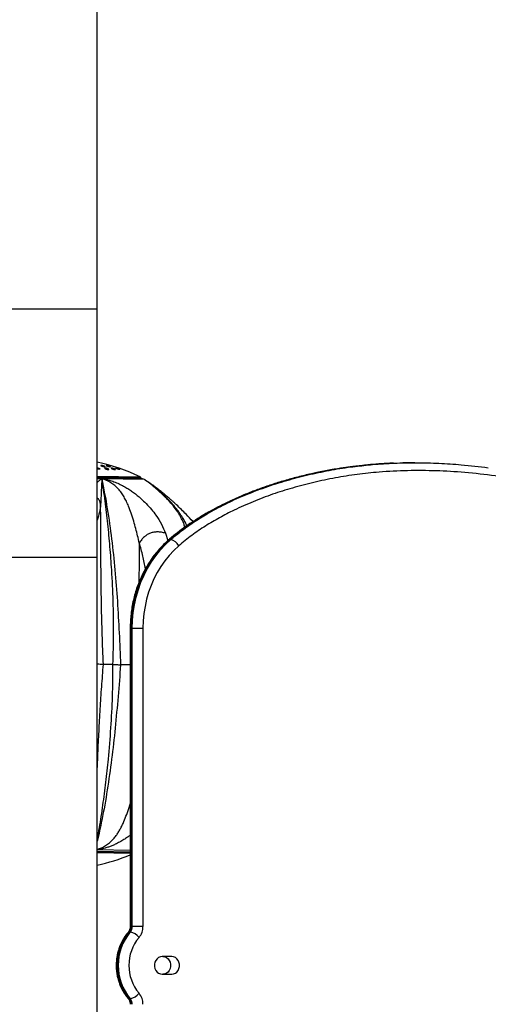
# Model space of a CAD drawing. Units: inches. Extents: x 33 to 1919, y 28 to 1228.
# Drawn here: x 518 to 531, y 287 to 315 of the extents above; entities that cross this region are included whole.
import ezdxf

# ---------------------------------------------------------------- set-up
doc = ezdxf.new("R2010")
doc.units = ezdxf.units.IN
doc.header["$LTSCALE"] = 115
doc.header["$MEASUREMENT"] = 0

msp = doc.modelspace()

# ---------------------------------------------------------------- linework, layer by layer
at = {"color": 7, "linetype": 'Continuous', "lineweight": 25}
for p, q in [((519.7794901, 307.006813), (519.7794901, 323.5950427)), ((519.7794901, 300.006813), (519.7794901, 307.006813)), ((528.7219574, 302.6710727), (528.6919574, 302.6710727)), ((521.1057005, 302.1983246), (519.9098563, 302.2191982)), ((521.0037464, 302.2315859), (521.0040602, 302.2354915)), ((521.0040602, 302.2354915), (521.0042726, 302.2476584)), ((521.1804425, 302.1532217), (521.1605632, 302.1663354)), ((521.708175, 301.7003851), (521.7025521, 301.7045631)), ((521.850098, 300.506813), (521.820098, 300.506813)), ((516.2794901, 300.006813), (519.7794901, 300.006813)), ((519.7794901, 245.756813), (519.7794901, 300.006813)), ((520.7080919, 298.006813), (520.7080919, 289.6040346)), ((520.7375663, 298.006813), (520.7375663, 289.6040346)), ((520.7675663, 298.006813), (520.7375663, 298.006813)), ((520.7675663, 289.6040346), (520.7675663, 298.006813)), ((520.7675663, 298.006813), (521.0680919, 298.006813)), ((521.0680919, 298.006813), (521.0680919, 289.6040346)), ((520.7114409, 289.4481005), (520.6814409, 289.4481005)), ((520.7080919, 289.6040346), (520.7080919, 289.6040094)), ((520.7375663, 289.6040346), (520.7675663, 289.6040346)), ((521.0680919, 289.6040346), (520.7675663, 289.6040346)), ((521.8789081, 288.756813), (521.6082752, 288.756813)), ((521.6082752, 288.256813), (521.8789081, 288.256813)), ((520.6814409, 287.5655255), (520.7114409, 287.5655255))]:
    msp.add_line(p, q, dxfattribs=at)
at = {"color": 8, "linetype": 'Continuous', "lineweight": 25}
for p, q in [((516.2794901, 307.006813), (519.7794901, 307.006813)), ((519.7794901, 302.2976061), (520.9861976, 302.2765429)), ((521.0042726, 302.2476584), (519.7794901, 302.269037)), ((519.7794901, 302.2568665), (521.0040602, 302.2354915)), ((519.9098563, 302.2191982), (519.7794901, 302.2214737)), ((521.1057003, 302.1983248), (521.1326193, 302.1833902)), ((521.1079119, 302.198286), (521.1057005, 302.1983246)), ((521.7025521, 301.7045631), (521.6637214, 301.7334158)), ((521.7019361, 300.684931), (521.766968, 300.476097)), ((516.2794901, 300.006813), (518.0294901, 300.006813)), ((518.0294901, 300.006813), (519.7794901, 300.006813)), ((520.7080919, 298.006813), (520.7375663, 298.006813)), ((520.7080919, 291.7452353), (519.7794901, 291.7614441)), ((520.7080919, 291.7003319), (519.7794901, 291.7165408)), ((519.7794901, 291.7043702), (520.7080919, 291.6881614)), ((520.7080919, 291.6595923), (519.7794901, 291.6758011)), ((520.708092, 289.6040346), (520.7375663, 289.6040346))]:
    msp.add_line(p, q, dxfattribs=at)
at = {"color": 7, "linetype": 'Continuous', "lineweight": 25, "flags": 128}
for points in [[(520.3134798, 302.5098731), (520.3014762, 302.5154164), (520.2955789, 302.5192013), (520.2964815, 302.5207969), (520.3040586, 302.5200203), (520.3173061, 302.5170024), (520.3346022, 302.5121308), (520.3540107, 302.5059586), (520.3734785, 302.4991376), (520.3909381, 302.4923851), (520.4044266, 302.4864481), (520.4123019, 302.4820337), (520.4123019, 302.4820337)], [(521.820098, 300.506813), (521.6699233, 300.3668245), (521.5287708, 300.2148334), (521.3973583, 300.0516125), (521.2763543, 299.8779921), (521.1663741, 299.694855), (521.0679771, 299.5031329), (520.9816637, 299.3038006), (520.9078729, 299.097872), (520.84698, 298.8863945), (520.7992946, 298.6704435), (520.7650593, 298.4511173), (520.7444483, 298.2295315), (520.7375663, 298.006813)], [(520.7675663, 298.006813), (520.7744483, 298.2295315), (520.7950593, 298.4511173), (520.8292946, 298.6704435), (520.87698, 298.8863945), (520.9378729, 299.097872), (521.0116637, 299.3038006), (521.0979771, 299.5031329), (521.1963741, 299.694855), (521.3063543, 299.8779921), (521.4273583, 300.0516125), (521.5587708, 300.2148334), (521.6999233, 300.3668245), (521.850098, 300.506813)], [(522.0744134, 300.330813), (521.934811, 300.2006797), (521.8035956, 300.0593887), (521.6814346, 299.9076586), (521.5689492, 299.7462611), (521.4667116, 299.5760169), (521.3752418, 299.3977919), (521.2950048, 299.2124927), (521.2264089, 299.0210615), (521.1698028, 298.8244719), (521.1254745, 298.6237239), (521.0936494, 298.4198383), (521.0744894, 298.2138521), (521.0680919, 298.006813)], [(521.6082752, 288.756813), (521.5564618, 288.7495484), (521.5076597, 288.728177), (521.4647049, 288.6939407), (521.430094, 288.6488292), (521.4058382, 288.5954642), (521.3933474, 288.5369472), (521.3933474, 288.4766788), (521.4058382, 288.4181618), (521.430094, 288.3647968), (521.4647049, 288.3196853), (521.5076597, 288.285449), (521.5564618, 288.2640775), (521.6082752, 288.256813)], [(521.6289081, 288.756813), (521.6807215, 288.7495484), (521.7295237, 288.728177), (521.7724784, 288.6939407), (521.8070894, 288.6488292), (521.8313451, 288.5954642), (521.8438359, 288.5369472), (521.8438359, 288.4766788), (521.8313451, 288.4181618), (521.8070894, 288.3647968), (521.7724784, 288.3196853), (521.7295237, 288.285449), (521.6807215, 288.2640775), (521.6289081, 288.256813)], [(521.8789081, 288.256813), (521.9307215, 288.2640775), (521.9795237, 288.285449), (522.0224784, 288.3196853), (522.0570894, 288.3647968), (522.0813451, 288.4181618), (522.0938359, 288.4766788), (522.0938359, 288.5369472), (522.0813451, 288.5954642), (522.0570894, 288.6488292), (522.0224784, 288.6939407), (521.9795237, 288.728177), (521.9307215, 288.7495484), (521.8789081, 288.756813)]]:
    msp.add_lwpolyline(points, dxfattribs=at)
at = {"color": 8, "linetype": 'Continuous', "lineweight": 25, "flags": 128}
for points in [[(521.7907296, 300.4974081), (521.8008346, 300.5034312), (521.820098, 300.506813)], [(520.6498879, 289.4365947), (520.6625634, 289.4451043), (520.6814409, 289.4481005)], [(520.649888, 287.5770312), (520.6625634, 287.5685217), (520.6814409, 287.5655255)]]:
    msp.add_lwpolyline(points, dxfattribs=at)
at = {"color": 7, "linetype": 'Continuous', "lineweight": 25}
for centre, radius, start, end in [((518.4575147, 296.8354251), 6, 65.07401402, 77.27162914), ((520.9730274, 302.2482038), 0.03125, 359, 65.07401402), ((520.9815452, 301.9825745), 0.25, 59.6376697, 84.9035941), ((518.0751124, 297.021209), 6, 59.36249518, 59.6376697), ((521.7579246, 300.1583891), 0.3604097, 28.5816616, 75.1821895), ((518.4635995, 297.1840262), 6, 282.66880787, 291.96758942), ((521.8082768, 288.506813), 1.4682579, 140.12674965, 219.87325035), ((521.8382768, 288.506813), 1.4682579, 140.12674965, 219.87325035), ((520.4995454, 289.6016378), 0.2380329, 319.83241418, 0.57692822), ((520.5295454, 289.6016378), 0.2380329, 319.83241418, 0.57692822), ((520.6196129, 289.0346807), 0.4234954, 37.4451236, 77.47687688), ((520.5920501, 289.599241), 0.4760659, 319.83241418, 0.57692822), ((521.8948638, 288.506813), 1.2241502, 140.09251054, 219.90748946), ((520.4995454, 287.4119882), 0.2380329, 359.42307178, 40.16758582), ((520.6196129, 287.9789453), 0.4234954, 282.52312312, 322.5548764), ((520.5295454, 287.4119882), 0.2380329, 359.42307178, 40.16758582), ((520.5920501, 287.4143849), 0.4760659, 359.42307178, 40.16758582)]:
    msp.add_arc(centre, radius, start, end, dxfattribs=at)
for points, knots in [([(519.7794901, 302.5266334), (519.7838216, 302.5258114), (519.7949754, 302.5236946), (519.8134524, 302.5183189), (519.8318431, 302.5115139), (519.8456783, 302.5044577), (519.853317, 302.4980826), (519.8540336, 302.4930782), (519.8478816, 302.4899789), (519.8355724, 302.4890881), (519.8184295, 302.4905489), (519.7987917, 302.4939716), (519.785713, 302.4975674), (519.7794901, 302.4992782)], [0, 0, 0, 0, 0.0610942509, 0.1573176162, 0.2535781029, 0.3491910861, 0.4437749643, 0.537424384, 0.6306411445, 0.7240915686, 0.8183249586, 0.9135584301, 1, 1, 1, 1]), ([(519.8955018, 302.5829548), (519.8914967, 302.5848328), (519.8834853, 302.5885893), (519.8794464, 302.5926832), (519.8821117, 302.5949997), (519.8915268, 302.5952397), (519.9063927, 302.5934381), (519.9251076, 302.5898011), (519.9457034, 302.5846995), (519.9659766, 302.5786544), (519.9836138, 302.572327), (519.9964811, 302.5664604), (520.0029993, 302.5617694), (520.002445, 302.5588113), (519.9950222, 302.5579), (519.9817016, 302.5590938), (519.9639982, 302.5622303), (519.9437553, 302.5669743), (519.9232179, 302.5728128), (519.9065778, 302.5783998), (519.8986147, 302.5816746), (519.8955018, 302.5829548)], [0, 0, 0, 0, 0.0540980348, 0.108214387, 0.1618597652, 0.2148904509, 0.2676044339, 0.3204353919, 0.3737583833, 0.4277324072, 0.4822326925, 0.5369008282, 0.591303029, 0.6451292669, 0.69833106, 0.7511300766, 0.8039095862, 0.8570535644, 0.9107967854, 0.9651285272, 1, 1, 1, 1]), ([(519.9976515, 302.5078249), (519.9942557, 302.509927), (519.9874636, 302.5141316), (519.9854269, 302.5187109), (519.9899121, 302.5213131), (520.0008519, 302.5215932), (520.0168705, 302.5195576), (520.0362698, 302.515417), (520.0569361, 302.5096027), (520.0765554, 302.5027419), (520.092845, 302.4956126), (520.1038813, 302.4890495), (520.1083981, 302.4838211), (520.1059506, 302.480518), (520.0969042, 302.4794893), (520.0823079, 302.4808283), (520.0637626, 302.4843821), (520.0432427, 302.4897755), (520.0231299, 302.4964019), (520.0074728, 302.5027123), (520.000401, 302.5063936), (519.9976515, 302.5078249)], [0, 0, 0, 0, 0.053600761, 0.1072125006, 0.1605654298, 0.2137054333, 0.2668757204, 0.3203069241, 0.3741143096, 0.4282454277, 0.4825020909, 0.5366305849, 0.590438766, 0.6438811074, 0.6970717042, 0.7502272936, 0.8035739086, 0.8572563398, 0.9112802725, 0.9655063591, 1, 1, 1, 1]), ([(520.0499953, 302.5840633), (520.0453781, 302.585892), (520.0361429, 302.5895498), (520.0298685, 302.5933228), (520.03032, 302.5952362), (520.0377958, 302.5950094), (520.0511465, 302.592742), (520.068787, 302.5887259), (520.0887956, 302.5834029), (520.1090988, 302.5773166), (520.1275229, 302.5711025), (520.1419379, 302.5654606), (520.1505452, 302.5610774), (520.1522404, 302.5585061), (520.1468665, 302.5580511), (520.1352, 302.5597233), (520.1187101, 302.5632768), (520.0992164, 302.5682957), (520.0788474, 302.5742264), (520.0618682, 302.5797174), (520.0533098, 302.5828501), (520.0499953, 302.5840633)], [0, 0, 0, 0, 0.0547716682, 0.1095525393, 0.1640351631, 0.2177793496, 0.2707694099, 0.3233329086, 0.3759702357, 0.4291323681, 0.4830415427, 0.5376042432, 0.5924440357, 0.6470573822, 0.7010390939, 0.7542675368, 0.8069513247, 0.8595256937, 0.9124661789, 0.9660994903, 1, 1, 1, 1]), ([(520.1861726, 302.5073133), (520.1827095, 302.5092641), (520.1757829, 302.513166), (520.1735085, 302.5169255), (520.1777664, 302.5185448), (520.1885019, 302.5177565), (520.2042965, 302.5147062), (520.2234105, 302.5097368), (520.243758, 302.5033846), (520.2631217, 302.4963296), (520.2793178, 302.4893519), (520.2904475, 302.4832568), (520.2951781, 302.4787674), (520.2929668, 302.4764127), (520.2841322, 302.4764492), (520.269751, 302.4788434), (520.2514727, 302.4833013), (520.2312689, 302.48933), (520.2114387, 302.4962489), (520.1959646, 302.502504), (520.1889094, 302.5059691), (520.1861726, 302.5073133)], [0, 0, 0, 0, 0.0540501203, 0.1081092635, 0.1619264532, 0.2153624943, 0.2685336994, 0.3216735816, 0.3750237966, 0.4287292503, 0.4827790605, 0.5370136308, 0.5911946423, 0.6451093932, 0.6986629788, 0.7519164632, 0.8050571912, 0.8583191248, 0.9118872385, 0.965820092, 1, 1, 1, 1]), ([(520.4132708, 302.4802025), (520.4133994, 302.4800207), (520.4141195, 302.4790026), (520.4086857, 302.4794465), (520.3972949, 302.4817071), (520.3806145, 302.4862192), (520.3612616, 302.492208), (520.3412366, 302.4990496), (520.3247979, 302.5051801), (520.3166206, 302.5085708), (520.3134798, 302.5098731)], [0, 0, 0, 0, 0.03228411587, 0.18087550851, 0.32799841257, 0.47360976588, 0.61832663549, 0.76314646602, 0.90902449042, 1, 1, 1, 1]), ([(526.738258, 302.5296645), (526.6737341, 302.5204972), (526.4794987, 302.4929011), (526.1532792, 302.4333406), (525.7632509, 302.3523253), (525.3784849, 302.2586048), (525.0059936, 302.1549161), (524.6449985, 302.0411825), (524.2947193, 301.9175576), (523.9544781, 301.7841105), (523.623756, 301.6408632), (523.3167237, 301.4950374), (523.0354892, 301.3490229), (522.7731246, 301.2007385), (522.5181579, 301.0432221), (522.2702341, 300.8753276), (522.0375798, 300.7020674), (521.8794904, 300.574786), (521.7993359, 300.5056609), (521.7903713, 300.4979299)], [0, 0, 0, 0, 0.0367735214, 0.1106986903, 0.1868844459, 0.2609548995, 0.3331109132, 0.4035750083, 0.4725481987, 0.5402143609, 0.6067438091, 0.6722655973, 0.7279227676, 0.780994368, 0.8372840758, 0.8912368948, 0.9432840671, 0.9936568066, 1, 1, 1, 1]), ([(545.9926804, 299.2143625), (545.7545942, 299.2101059), (545.2782337, 299.2015892), (544.5638073, 299.2350066), (543.850883, 299.2963451), (543.0560941, 299.3947472), (542.1807941, 299.5361131), (541.2267705, 299.7274839), (540.2173064, 299.9625856), (539.1530037, 300.2408696), (538.0332634, 300.5568938), (536.729543, 300.9384197), (535.5190217, 301.2923586), (534.3974981, 301.5986507), (533.5527687, 301.8130011), (532.7031901, 302.0065164), (531.8483816, 302.1733342), (530.989345, 302.3073699), (530.1471398, 302.4004075), (529.3228196, 302.4497715), (528.5180071, 302.4551892), (527.7759114, 302.4172971), (527.0981395, 302.3448561), (526.4849142, 302.2487759), (525.8759159, 302.1219227), (525.2862705, 301.967237), (524.71675, 301.7866426), (524.1685643, 301.580012), (523.6708687, 301.3579752), (523.2229131, 301.1271508), (522.8246151, 300.8915597), (522.4380388, 300.6308035), (522.1955358, 300.4307388), (522.0744134, 300.330813)], [0, 0, 0, 0, 0.0290919782, 0.0582069574, 0.0873330249, 0.1164401343, 0.1558689917, 0.1953107923, 0.2347473139, 0.2816945573, 0.3286475077, 0.3756007533, 0.4460428433, 0.4812341629, 0.5164244563, 0.5517234401, 0.5870403858, 0.622344834, 0.6576267659, 0.6903943217, 0.7231772197, 0.7559372716, 0.7811213767, 0.806329252, 0.8315348111, 0.8567157545, 0.8801928117, 0.9036813437, 0.9271512034, 0.9453581753, 0.9635972059, 0.9818179765, 1, 1, 1, 1]), ([(527.0063582, 302.5667476), (526.9836088, 302.5642827), (526.921213, 302.5575219), (526.859102, 302.5477799), (526.8196365, 302.5415898)], [0, 0, 0, 0, 0.3645974765, 1, 1, 1, 1]), ([(528.1197397, 302.6575894), (528.0845992, 302.6567609), (527.8435465, 302.6510775), (527.4741328, 302.6227157), (527.1413744, 302.5808477), (527.0133538, 302.5647401)], [0, 0, 0, 0, 0.0950235642, 0.6518324421, 1, 1, 1, 1]), ([(527.0441366, 302.5659264), (527.2069177, 302.5854999), (527.5750516, 302.6297657), (528.1530584, 302.6637788), (528.7766471, 302.6757168), (529.4033015, 302.6591854), (530.0743904, 302.6171197), (530.5351806, 302.5622305), (530.787478, 302.532177)], [0, 0, 0, 0, 0.1308735928, 0.2959743511, 0.462657226, 0.629576478, 0.7971812627, 1, 1, 1, 1]), ([(528.6919426, 302.6698977), (528.6713236, 302.6703149), (528.5403942, 302.6729647), (528.4094943, 302.6671681), (528.2992087, 302.6622843)], [0, 0, 0, 0, 0.1574820359, 1, 1, 1, 1]), ([(519.9098684, 302.2191912), (519.9070427, 302.1634705), (519.9011992, 302.0482422), (519.8937051, 301.8789457), (519.886026, 301.7282777), (519.8797998, 301.600584), (519.8761007, 301.5234608), (519.8743024, 301.4859663)], [0, 0, 0, 0, 0.240213619, 0.4967520527, 0.6743395305, 0.8416754269, 1, 1, 1, 1]), ([(519.9098562, 302.2191983), (519.9536257, 302.2135642), (520.0410535, 302.2023103), (520.1815646, 302.1638136), (520.3235498, 302.1110064), (520.4589991, 302.0477352), (520.5831681, 301.9780428), (520.6946662, 301.907426), (520.8028987, 301.8326679), (520.9076438, 301.7513135), (521.0278604, 301.647312), (521.1671219, 301.5169707), (521.3058131, 301.3597396), (521.4545415, 301.1672737), (521.5969872, 300.9429756), (521.6672211, 300.7703769), (521.7019982, 300.6849128)], [0, 0, 0, 0, 0.0554046026, 0.1106685096, 0.1676892723, 0.2260307854, 0.2778436994, 0.3287215656, 0.3771949559, 0.4296555522, 0.4845288053, 0.567497768, 0.6581616792, 0.7451387258, 0.8738027977, 1, 1, 1, 1]), ([(520.9633225, 300.4134181), (520.9478855, 300.4786426), (520.9166384, 300.6106674), (520.8651949, 300.8163577), (520.8075874, 301.0299286), (520.7392321, 301.2411954), (520.6724724, 301.429502), (520.6022005, 301.5818989), (520.5369965, 301.7066134), (520.4637901, 301.8258261), (520.37601, 301.9328187), (520.2766704, 302.0310742), (520.1642082, 302.1116736), (520.0389058, 302.1765804), (519.9532541, 302.2048664), (519.9098562, 302.2191983)], [0, 0, 0, 0, 0.09685083346, 0.19604159441, 0.29778862403, 0.40505555397, 0.50493760002, 0.57315796456, 0.63682804296, 0.69778441514, 0.76285801433, 0.82144594413, 0.87978187742, 0.93908802055, 1, 1, 1, 1]), ([(520.2230084, 296.9822429), (520.2309699, 297.2808417), (520.2468588, 297.8767561), (520.2319956, 298.7670059), (520.1941201, 299.57601), (520.1412014, 300.3035352), (520.0794923, 300.9507657), (520.0053678, 301.5909128), (519.94169, 302.0098478), (519.9098688, 302.2191989)], [0, 0, 0, 0, 0.1686168727, 0.3365091938, 0.5034373964, 0.6280832448, 0.7523179476, 0.8762277428, 1, 1, 1, 1]), ([(519.9098688, 302.2191989), (519.9629932, 301.9387653), (520.0693674, 301.3772362), (520.1891988, 300.5188013), (520.2822413, 299.6487995), (520.3489289, 298.7671949), (520.3984402, 297.8763421), (520.4246927, 297.2793325), (520.4378591, 296.9799152)], [0, 0, 0, 0, 0.1649031416, 0.3301954743, 0.4961783454, 0.6630268869, 0.8309983498, 1, 1, 1, 1]), ([(521.7048619, 301.7072848), (521.6783517, 301.7319878), (521.6323684, 301.7748364), (521.5752374, 301.8270833), (521.530199, 301.86771), (521.4901686, 301.9031197), (521.452653, 301.9355928), (521.4184807, 301.9646535), (521.3757141, 302.000377), (521.3225153, 302.043484), (521.2751891, 302.0800378), (521.2448388, 302.1026923), (521.2298772, 302.1137038), (521.2114939, 302.1270475), (521.1851571, 302.1457413), (521.1483104, 302.1710564), (521.1210212, 302.1885206), (521.1057081, 302.1983204)], [0, 0, 0, 0, 0.1163894082, 0.2018840275, 0.263324199, 0.3272896463, 0.3910990189, 0.4423989082, 0.4935506162, 0.6016011504, 0.7101638902, 0.7394729895, 0.7634441969, 0.79058749, 0.839567578, 0.9099745613, 1, 1, 1, 1]), ([(521.6637277, 301.7334131), (521.6269042, 301.7679192), (521.5506636, 301.8393619), (521.4490567, 301.9324167), (521.3513551, 302.0168681), (521.2634708, 302.0878815), (521.1827198, 302.1481523), (521.1311979, 302.1817155), (521.1057081, 302.1983204)], [0, 0, 0, 0, 0.164119892, 0.3397996869, 0.5155382696, 0.6831035394, 0.8432193316, 1, 1, 1, 1]), ([(521.1326193, 302.1833902), (521.1347453, 302.1822466), (521.1447361, 302.1768726), (521.1646821, 302.1635941), (521.1803837, 302.1531412)], [0, 0, 0, 0, 0.2127994689, 1, 1, 1, 1]), ([(522.4760698, 301.0122216), (522.4124437, 301.0818065), (522.3064694, 301.1977059), (522.1501332, 301.3542416), (522.0364066, 301.4628922), (521.9463875, 301.5460045), (521.8831085, 301.6031249), (521.8129166, 301.6654637), (521.7352157, 301.7316366), (521.6534267, 301.7997005), (521.5841106, 301.8557708), (521.5234003, 301.9039776), (521.4674105, 301.9471657), (521.4007474, 301.9975141), (521.3305034, 302.0491896), (521.262105, 302.0979445), (521.2117542, 302.132734), (521.1885384, 302.1479245), (521.1804425, 302.1532217)], [0, 0, 0, 0, 0.1476241294, 0.2458799569, 0.3465984462, 0.3950499081, 0.4403807688, 0.4828250345, 0.5468689313, 0.6054626281, 0.658983115, 0.6977555024, 0.7409184413, 0.7841624886, 0.8510158801, 0.9106769651, 0.9688512962, 1, 1, 1, 1]), ([(522.3067294, 300.897332), (522.2922097, 300.9268767), (522.258501, 300.995467), (522.195842, 301.1062749), (522.1133417, 301.2362413), (522.0076283, 301.3808286), (521.8755373, 301.5390188), (521.7669404, 301.6460544), (521.7098639, 301.7023104)], [0, 0, 0, 0, 0.1017846251, 0.2363008929, 0.3944934439, 0.5749163722, 0.776584011, 1, 1, 1, 1]), ([(519.9536795, 296.9884193), (519.941776, 297.2670278), (519.9179581, 297.8244976), (519.8973949, 298.6617621), (519.8870324, 299.4461754), (519.8827354, 300.1728654), (519.8811118, 300.8383525), (519.8765625, 301.2710439), (519.8743038, 301.4858713)], [0, 0, 0, 0, 0.1839806027, 0.3681281011, 0.552737414, 0.7037102292, 0.8528947602, 1, 1, 1, 1]), ([(521.7019361, 300.684931), (521.6640884, 300.6948241), (521.5939436, 300.7131593), (521.4828423, 300.7233587), (521.377287, 300.7163723), (521.2767373, 300.6903106), (521.1837182, 300.6452212), (521.1001466, 300.5826891), (521.0243134, 300.5037772), (520.9846557, 300.4450813), (520.9632577, 300.413411)], [0, 0, 0, 0, 0.152976006, 0.2835167303, 0.3966554162, 0.5, 0.6033445838, 0.7164832697, 0.847023994, 1, 1, 1, 1]), ([(521.7903896, 300.4971174), (521.7655395, 300.4751283), (521.6951098, 300.4128072), (521.584502, 300.3025656), (521.4612549, 300.1640073), (521.34601, 300.0166802), (521.2391056, 299.8613338), (521.1410049, 299.6985429), (521.052096, 299.5289731), (520.9727385, 299.3533016), (520.903252, 299.1722338), (520.8439099, 298.9864953), (520.7949685, 298.7968296), (520.7565508, 298.6039952), (520.7290813, 298.4087615), (520.7114409, 298.2094509), (520.7092219, 298.0751844), (520.7080919, 298.006813)], [0, 0, 0, 0, 0.0372552089, 0.1055884119, 0.1739636449, 0.2423977269, 0.3108845538, 0.3794177686, 0.447991086, 0.5165985485, 0.5852347031, 0.6538947036, 0.7225743491, 0.7912700707, 0.8599788775, 0.9286982716, 1, 1, 1, 1]), ([(519.9536707, 296.9884186), (519.9349504, 296.9887454), (519.89751, 296.9893989), (519.839867, 296.990405), (519.7937863, 296.9912094), (519.7794901, 296.9914589)], [0, 0, 0, 0, 0.4082009673, 0.8163973065, 1, 1, 1, 1]), ([(520.2230426, 296.9822429), (520.1745282, 296.9824445), (520.0907229, 296.9827928), (520.0046491, 296.9850946), (519.9707758, 296.987303), (519.9536738, 296.9884181)], [0, 0, 0, 0, 0.4049879471, 0.6995895349, 1, 1, 1, 1]), ([(520.2230526, 296.9832776), (520.2365256, 296.9830854), (520.2634493, 296.9827013), (520.3164551, 296.9818897), (520.3761075, 296.980957), (520.4172014, 296.9802639), (520.4378591, 296.9799155)], [0, 0, 0, 0, 0.2505538792, 0.5006892962, 0.7489998897, 1, 1, 1, 1]), ([(520.7080919, 296.975227), (520.7020264, 296.9753315), (520.6842331, 296.975638), (520.6509073, 296.9762108), (520.5989455, 296.9771191), (520.5325557, 296.9782161), (520.4740219, 296.9791435), (520.4426556, 296.9796648), (520.4378607, 296.9797445)], [0, 0, 0, 0, 0.0848824279, 0.2490073522, 0.4102985611, 0.6863733003, 0.9520566423, 1, 1, 1, 1]), ([(520.6498773, 289.4365825), (520.6348793, 289.4187609), (520.5935995, 289.3697095), (520.532815, 289.2827527), (520.4705403, 289.1744935), (520.4179823, 289.0597731), (520.3754883, 288.9397966), (520.3435117, 288.8156542), (520.3223563, 288.688529), (520.3122375, 288.5596157), (520.3132661, 288.4301282), (520.3254527, 288.3012864), (520.3487075, 288.1743082), (520.3828372, 288.0503969), (520.4275564, 287.9307454), (520.4824428, 287.8164758), (520.5470991, 287.7088245), (520.6046365, 287.630148), (520.6405849, 287.5879511), (520.6498773, 287.5770434)], [0, 0, 0, 0, 0.0355914834, 0.09796055961, 0.16042609023, 0.22302636187, 0.28573635533, 0.3485337013, 0.41139964807, 0.47431917086, 0.53728032744, 0.60027281199, 0.66328413045, 0.72630293237, 0.7893146108, 0.8523000078, 0.91523462767, 0.97808865421, 1, 1, 1, 1]), ([(520.7080919, 289.6040346), (520.7079216, 289.5967086), (520.7073643, 289.5727269), (520.7004784, 289.532691), (520.6844629, 289.487896), (520.6661664, 289.4563849), (520.653795, 289.4413451), (520.6498773, 289.4365825)], [0, 0, 0, 0, 0.1123249171, 0.3676994821, 0.6235573196, 0.8807930066, 1, 1, 1, 1]), ([(520.6498773, 287.5770434), (520.6535569, 287.5725844), (520.666002, 287.5575029), (520.6845893, 287.5256654), (520.7008467, 287.4797092), (520.7074532, 287.4397125), (520.7079509, 287.416237), (520.7080919, 287.4095914)], [0, 0, 0, 0, 0.1118903887, 0.3784417165, 0.6399952788, 0.8980863817, 1, 1, 1, 1])]:
    msp.add_open_spline(points, degree=3, knots=knots, dxfattribs=at)
at = {"color": 8, "linetype": 'Continuous', "lineweight": 25}
for points, knots in [([(527.0133538, 302.5647401), (526.9362028, 302.5559738), (526.651028, 302.5235709), (526.1606197, 302.435678), (525.5407994, 302.2999209), (524.9234233, 302.1288511), (524.309521, 301.9224072), (523.7599116, 301.7000245), (523.2742316, 301.4699812), (522.9015119, 301.268168), (522.5852733, 301.0761517), (522.323182, 300.9009818), (522.0664448, 300.7132464), (521.902326, 300.5757183), (521.820098, 300.506813)], [0, 0, 0, 0, 0.0418952716, 0.1548584308, 0.2680382491, 0.3828074938, 0.4978453424, 0.6134775769, 0.6973736653, 0.7814670122, 0.8358568962, 0.8904284565, 0.9451016529, 1, 1, 1, 1]), ([(521.850098, 300.506813), (521.9383401, 300.5805247), (522.1453858, 300.7534774), (522.4890888, 300.9966368), (522.9125871, 301.2601413), (523.3868569, 301.5133212), (523.9310862, 301.7610705), (524.508227, 301.982908), (525.1086903, 302.1747535), (525.7101345, 302.3333786), (526.3109192, 302.4579698), (526.7564364, 302.5350217), (527.0018707, 302.5613862), (527.0441366, 302.5659264)], [0, 0, 0, 0, 0.0588399314, 0.1380583775, 0.2175829487, 0.3187095512, 0.4201976535, 0.5335636563, 0.6472417668, 0.7567482267, 0.8668048577, 0.9770626098, 1, 1, 1, 1]), ([(519.7794901, 302.1189883), (519.7994267, 302.1366844), (519.8409608, 302.1735508), (519.886295, 302.2035793), (519.9098685, 302.2191939)], [0, 0, 0, 0, 0.4800068166, 1, 1, 1, 1]), ([(519.8742745, 301.485851), (519.8684019, 301.5196149), (519.8572781, 301.5835701), (519.8193745, 301.6520308), (519.7849521, 301.6755344), (519.7794901, 301.6792639)], [0, 0, 0, 0, 0.4847695752, 0.9182443541, 1, 1, 1, 1]), ([(522.2499212, 300.8575897), (522.2492613, 300.8598608), (522.2393291, 300.8940403), (522.2153367, 300.9565499), (522.1781146, 301.0453842), (522.1354512, 301.1322093), (522.087154, 301.2186703), (522.0174815, 301.3293803), (521.9229022, 301.4580859), (521.7995674, 301.6012925), (521.7075396, 301.6907983), (521.6637214, 301.7334158)], [0, 0, 0, 0, 0.0076043643, 0.1144466064, 0.2109759894, 0.3079471279, 0.4090502754, 0.5050615239, 0.6858020166, 0.8503972345, 1, 1, 1, 1]), ([(519.8742745, 301.485851), (519.8661776, 301.4179522), (519.8501485, 301.283535), (519.802881, 301.1269358), (519.7794901, 301.0494405)], [0, 0, 0, 0, 0.5051354788, 1, 1, 1, 1]), ([(520.9632577, 300.413417), (520.9634023, 300.2278213), (520.9636952, 299.8519731), (520.9530578, 299.474085), (520.9476732, 299.2827999)], [0, 0, 0, 0, 0.493805096, 1, 1, 1, 1]), ([(521.1342902, 299.6816815), (521.1129771, 299.8027054), (521.0683725, 300.0559881), (520.999317, 300.2907982), (520.9632577, 300.413411)], [0, 0, 0, 0, 0.4778214386, 1, 1, 1, 1]), ([(519.7794901, 293.9885667), (519.7860332, 294.1512786), (519.8009029, 294.5210522), (519.8284082, 295.1032707), (519.8633282, 295.7316581), (519.9041666, 296.3610013), (519.9371883, 296.7793874), (519.9536863, 296.9884183)], [0, 0, 0, 0, 0.16402973531, 0.37276844115, 0.58240046438, 0.79136214019, 1, 1, 1, 1]), ([(519.7794901, 292.0494521), (519.8004659, 292.1621521), (519.8602319, 292.4832652), (519.940723, 293.0235401), (520.0253017, 293.6676379), (520.1034282, 294.3925093), (520.1696473, 295.1992134), (520.2154661, 296.0879183), (520.2205254, 296.6837076), (520.2230606, 296.9822466)], [0, 0, 0, 0, 0.0710361892, 0.2024015264, 0.3341110844, 0.4662595488, 0.6432283768, 0.8212283348, 1, 1, 1, 1]), ([(520.4378752, 296.9799145), (520.4142754, 296.6811338), (520.3672202, 296.0854005), (520.2868578, 295.1968138), (520.1893695, 294.3180616), (520.0656049, 293.4520276), (519.9314003, 292.6790692), (519.8241062, 292.2011324), (519.7794901, 292.002392)], [0, 0, 0, 0, 0.17738643, 0.3536875966, 0.5288103891, 0.7030221483, 0.8765077487, 1, 1, 1, 1]), ([(519.7794901, 291.7791397), (519.8062099, 291.7870974), (519.8757279, 291.807801), (519.986235, 291.8615843), (520.1015521, 291.9381343), (520.196827, 292.0260636), (520.2774623, 292.1163929), (520.3433958, 292.2068285), (520.4011204, 292.3026206), (520.4559933, 292.4022574), (520.5224466, 292.5369313), (520.5916472, 292.713607), (520.6587189, 292.8971022), (520.6945726, 293.0148115), (520.7080919, 293.0591957)], [0, 0, 0, 0, 0.0498438155, 0.1296805766, 0.2081520118, 0.2871095117, 0.3564900065, 0.4250015964, 0.4904310612, 0.5614734853, 0.6351028348, 0.7692583738, 0.9129950547, 1, 1, 1, 1]), ([(520.7080919, 292.1734095), (520.6829613, 292.1548454), (520.6245658, 292.1117081), (520.5245008, 292.0481497), (520.4104724, 291.9810116), (520.2986033, 291.9231771), (520.193761, 291.8767628), (520.0973352, 291.8403177), (519.9866064, 291.8050571), (519.8775809, 291.7783545), (519.8064705, 291.7712617), (519.7794901, 291.7685706)], [0, 0, 0, 0, 0.0936508021, 0.2176156691, 0.3470044313, 0.4790561855, 0.5793896568, 0.6737853695, 0.7728483632, 0.9138151134, 1, 1, 1, 1])]:
    msp.add_open_spline(points, degree=3, knots=knots, dxfattribs=at)

doc.saveas('drawing.dxf')
